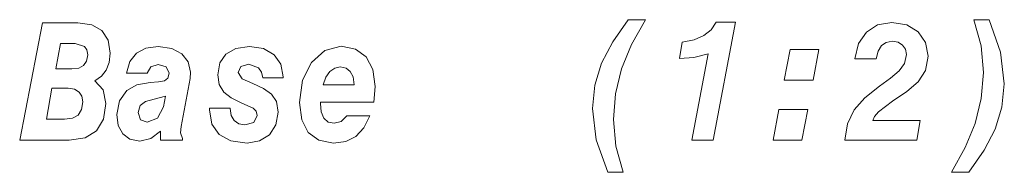
# Model space of a CAD drawing. Extents: x 15 to 414, y 6 to 288.
# Drawn here: x 133 to 163, y 92 to 96 of the extents above; entities that cross this region are included whole.
import ezdxf

# ---------------------------------------------------------------- set-up
doc = ezdxf.new("R2010")
doc.units = 0

msp = doc.modelspace()

# ---------------------------------------------------------------- linework, layer by layer
at = {"color": 7, "lineweight": 9}
for points in [[(133.172, 92.674), (134.651, 92.674), (135.128, 92.744), (135.473, 92.956), (135.677, 93.299), (135.75, 93.773), (135.664, 94.181), (135.414, 94.449), (135.614, 94.58), (135.759, 94.761), (135.845, 94.993), (135.877, 95.276), (135.813, 95.659), (135.632, 95.947), (135.332, 96.118), (134.915, 96.179), (133.853, 96.179)], [(150.76, 91.715), (151.214, 91.715), (150.996, 92.492), (150.932, 93.289), (150.987, 94.06), (151.169, 94.807), (151.464, 95.533), (151.886, 96.269), (151.368, 96.269), (150.905, 95.609), (150.574, 94.973), (150.37, 94.318), (150.302, 93.622), (150.415, 92.684)], [(153.27, 92.674), (153.91, 92.674), (154.577, 96.199), (154.001, 96.199), (153.846, 95.972), (153.629, 95.795), (153.338, 95.669), (152.984, 95.599), (152.907, 95.114), (153.334, 95.145), (153.76, 95.256)], [(160.097, 93.264), (158.68, 93.264), (158.735, 93.38), (158.853, 93.516), (159.275, 93.839), (159.702, 94.131), (160.038, 94.419), (160.255, 94.751), (160.337, 95.185), (160.26, 95.589), (160.038, 95.906), (159.697, 96.113), (159.252, 96.189), (158.826, 96.113), (158.49, 95.901), (158.258, 95.558), (158.149, 95.099), (158.78, 95.099), (158.848, 95.331), (158.948, 95.498), (159.084, 95.594), (159.266, 95.629), (159.443, 95.599), (159.575, 95.513), (159.656, 95.392), (159.688, 95.236), (159.629, 94.963), (159.47, 94.741), (159.216, 94.529), (158.885, 94.287), (158.444, 93.934), (158.127, 93.576), (157.927, 93.163), (157.85, 92.674), (159.997, 92.674)], [(162.162, 96.269), (161.708, 96.269), (161.921, 95.493), (161.989, 94.696), (161.926, 93.919), (161.749, 93.173), (161.449, 92.452), (161.032, 91.715), (161.554, 91.715), (162.012, 92.376), (162.343, 93.006), (162.543, 93.657), (162.616, 94.358), (162.498, 95.296)], [(134.828, 95.558), (135.11, 95.473), (135.178, 95.372), (135.205, 95.225), (135.173, 95.034), (135.083, 94.903), (134.937, 94.822), (134.733, 94.802), (134.252, 94.802), (134.397, 95.558)], [(137.379, 92.946), (137.379, 92.674), (138.037, 92.674), (138.037, 92.719), (137.978, 92.895), (138.001, 93.082), (138.269, 94.519), (138.283, 94.701), (138.214, 95.014), (138.024, 95.256), (137.72, 95.412), (137.316, 95.473), (136.944, 95.422), (136.662, 95.271), (136.467, 95.019), (136.363, 94.671), (136.98, 94.671), (137.089, 94.867), (137.311, 94.933), (137.556, 94.862), (137.643, 94.676), (137.606, 94.524), (137.502, 94.449), (137.325, 94.413), (137.075, 94.393), (136.671, 94.323), (136.372, 94.161), (136.154, 93.849), (136.072, 93.445), (136.118, 93.112), (136.254, 92.865), (136.467, 92.704), (136.762, 92.648), (137.089, 92.719)], [(138.85, 93.627), (138.85, 93.581), (138.918, 93.153), (139.136, 92.84), (139.485, 92.653), (139.971, 92.583), (140.343, 92.653), (140.638, 92.835), (140.829, 93.127), (140.897, 93.511), (140.847, 93.828), (140.702, 94.05), (140.466, 94.217), (140.144, 94.363), (139.821, 94.504), (139.708, 94.696), (139.789, 94.872), (140.021, 94.943), (140.316, 94.837), (140.398, 94.706), (140.439, 94.535), (141.051, 94.535), (141.051, 94.565), (140.983, 94.938), (140.783, 95.225), (140.466, 95.407), (140.044, 95.473), (139.635, 95.412), (139.34, 95.246), (139.154, 94.978), (139.095, 94.625), (139.14, 94.333), (139.277, 94.111), (139.499, 93.934), (139.817, 93.783), (140.157, 93.627), (140.239, 93.541), (140.271, 93.415), (140.175, 93.203), (139.907, 93.132), (139.726, 93.163), (139.585, 93.259), (139.494, 93.41), (139.467, 93.617), (139.467, 93.627)], [(142.163, 93.808), (143.766, 93.808), (143.806, 94.272), (143.734, 94.782), (143.53, 95.16), (143.212, 95.392), (142.79, 95.478), (142.295, 95.346), (141.896, 94.993), (141.632, 94.464), (141.537, 93.803), (141.605, 93.284), (141.8, 92.901), (142.122, 92.669), (142.554, 92.583), (142.921, 92.638), (143.225, 92.785), (143.461, 93.042), (143.638, 93.4), (142.958, 93.4), (142.781, 93.233), (142.576, 93.178), (142.399, 93.213), (142.268, 93.329), (142.186, 93.516), (142.163, 93.773)], [(156.034, 94.464), (156.897, 94.464), (157.069, 95.382), (156.211, 95.382)], [(142.245, 94.328), (142.327, 94.555), (142.445, 94.721), (142.595, 94.822), (142.758, 94.862), (142.93, 94.827), (143.057, 94.726), (143.139, 94.56), (143.171, 94.328)], [(134.624, 94.222), (134.81, 94.192), (134.946, 94.111), (135.028, 93.985), (135.06, 93.818), (135.024, 93.586), (134.924, 93.425), (134.751, 93.334), (134.515, 93.304), (133.971, 93.304), (134.134, 94.222)], [(137.529, 93.985), (137.47, 93.672), (137.289, 93.334), (136.984, 93.208), (136.78, 93.284), (136.712, 93.496), (136.771, 93.712), (136.935, 93.828), (137.193, 93.899)], [(155.703, 92.674), (156.565, 92.674), (156.738, 93.591), (155.875, 93.591)]]:
    msp.add_lwpolyline(points, close=True, dxfattribs=at)

doc.saveas('drawing.dxf')
